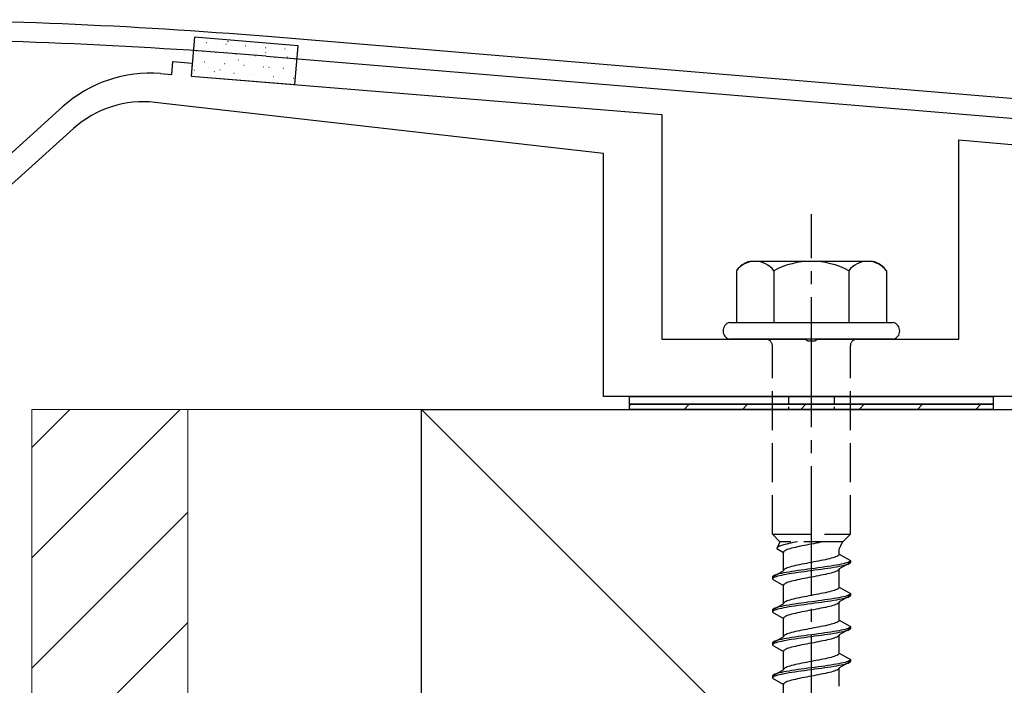
# Model space of a CAD drawing. Extents: x 0 to 1750, y 0 to 2615.
# Drawn here: x 677 to 752, y 1409 to 1460 of the extents above; entities that cross this region are included whole.
import ezdxf

# ---------------------------------------------------------------- set-up
doc = ezdxf.new("R2010")
doc.units = 0
doc.linetypes.add('YCENTER_1', pattern=[13, 10, -1, 1, -1])
doc.linetypes.add('YHIDDEN_1', pattern=[4, 3, -1])
for name, color, linetype, lineweight in [('YKK_11', 7, 'CONTINUOUS', 30), ('YKK_13', 4, 'CONTINUOUS', 30), ('YSS_K', 3, 'CONTINUOUS', 13), ('YSS_KE', 3, 'CONTINUOUS', 30)]:
    doc.layers.add(name, color=color, linetype=linetype, lineweight=lineweight)

msp = doc.modelspace()

# ---------------------------------------------------------------- linework, layer by layer
at = {"layer": 'YKK_11'}
for p, q in [((858.166, 1445.152), (695.646, 1458.696)), ((695.522, 1457.201), (759.543, 1451.866))]:
    msp.add_line(p, q, dxfattribs=at)
for centre, radius, start, end in [((664, 1075.298), 384.701, 85.28146, 89.99999), ((664, 1075.301), 383.199, 85.28153, 90.00001)]:
    msp.add_arc(centre, radius, start, end, dxfattribs=at)
at = {"layer": 'YKK_13'}
for p, q in [((690.011, 1458.644), (689.767, 1455.654)), ((697.985, 1457.993), (690.011, 1458.644)), ((697.741, 1455.003), (697.985, 1457.993)), ((689.767, 1455.654), (697.741, 1455.003)), ((723.5, 1430.999), (751.5, 1430.999)), ((723.5, 1430.399), (723.5, 1430.999)), ((751.5, 1430.999), (751.5, 1430.399)), ((751.5, 1430.399), (723.5, 1430.399)), ((723.5, 1430.399), (751.5, 1430.399)), ((723.5, 1429.999), (723.5, 1430.399)), ((751.5, 1430.399), (751.5, 1429.999)), ((751.5, 1429.999), (723.5, 1429.999))]:
    msp.add_line(p, q, dxfattribs=at)
at = {"layer": 'YKK_13', "linetype": 'Continuous'}
for p, q in [((690.914, 1458.241), (690.939, 1458.239)), ((692.579, 1458.326), (692.623, 1458.351)), ((690.148, 1457.614), (690.173, 1457.612)), ((690.672, 1457.568), (690.677, 1457.57)), ((691.663, 1457.49), (691.688, 1457.488)), ((692.272, 1457.992), (692.276, 1457.993)), ((692.429, 1458.118), (692.454, 1458.116)), ((693.944, 1457.994), (693.969, 1457.992)), ((695.459, 1457.871), (695.484, 1457.868)), ((695.494, 1457.46), (695.499, 1457.462)), ((696.924, 1457.839), (696.929, 1457.841)), ((696.974, 1457.747), (696.999, 1457.745)), ((690.793, 1456.751), (690.818, 1456.749)), ((692.487, 1456.664), (692.492, 1456.665)), ((693.178, 1457.367), (693.203, 1457.365)), ((693.368, 1456.896), (693.412, 1456.92)), ((693.894, 1457.037), (693.899, 1457.038)), ((694.693, 1457.243), (694.718, 1457.241)), ((696.208, 1457.12), (696.233, 1457.118)), ((697.144, 1457.11), (697.188, 1457.134)), ((697.723, 1456.996), (697.748, 1456.994)), ((690.027, 1456.124), (690.052, 1456.122)), ((691.057, 1456.285), (691.062, 1456.286)), ((691.542, 1456), (691.567, 1455.998)), ((691.956, 1456.118), (691.999, 1456.142)), ((692.308, 1456.628), (692.333, 1456.626)), ((693.823, 1456.504), (693.848, 1456.502)), ((695.338, 1456.38), (695.363, 1456.378)), ((695.709, 1456.132), (695.714, 1456.134)), ((695.732, 1456.332), (695.775, 1456.357)), ((696.853, 1456.257), (696.878, 1456.255)), ((697.116, 1456.505), (697.121, 1456.506)), ((693.057, 1455.877), (693.082, 1455.875)), ((694.279, 1455.753), (694.284, 1455.755)), ((694.572, 1455.753), (694.597, 1455.751)), ((696.087, 1455.63), (696.112, 1455.628)), ((697.501, 1455.222), (697.506, 1455.223)), ((697.602, 1455.506), (697.626, 1455.504)), ((723.5, 1430.288), (723.611, 1430.399)), ((727.701, 1429.999), (728.101, 1430.399)), ((732.191, 1429.999), (732.591, 1430.399)), ((736.682, 1429.999), (737.082, 1430.399)), ((741.172, 1429.999), (741.572, 1430.399)), ((745.662, 1429.999), (746.062, 1430.399)), ((750.152, 1429.999), (750.552, 1430.399))]:
    msp.add_line(p, q, dxfattribs=at)
at = {"layer": 'YKK_13', "linetype": 'ByBlock', "lineweight": -2}
for p, q in [((688.271, 1455.778), (688.352, 1456.774)), ((688.352, 1456.774), (689.848, 1456.652)), ((689.848, 1456.652), (689.766, 1455.656)), ((687.402, 1455.848), (688.271, 1455.778)), ((689.766, 1455.656), (726, 1452.699)), ((721.5, 1449.699), (686.977, 1453.633)), ((661.8, 1436.999), (679.894, 1453.309)), ((726, 1452.699), (726, 1435.399)), ((680.715, 1451.626), (663.475, 1436.086)), ((748.85, 1435.399), (748.85, 1450.75)), ((748.85, 1450.75), (755.85, 1450.138)), ((721.5, 1430.999), (721.5, 1449.699)), ((726, 1435.399), (737.042, 1435.399)), ((737.042, 1435.399), (737.225, 1435.279)), ((737.225, 1435.279), (737.775, 1435.279)), ((737.775, 1435.279), (737.958, 1435.399)), ((737.958, 1435.399), (748.85, 1435.399)), ((797.2, 1430.999), (721.5, 1430.999))]:
    msp.add_line(p, q, dxfattribs=at)
at = {"layer": 'YKK_13', "linetype": 'YCENTER_1'}
msp.add_line((737.5, 1376.645), (737.5, 1445.044), dxfattribs=at)
at = {"layer": 'YKK_13', "ltscale": 2}
for p, q in [((742.234, 1441.399), (732.766, 1441.399)), ((731.726, 1440.682), (731.726, 1436.699)), ((734.613, 1440.682), (734.613, 1436.699)), ((740.387, 1440.682), (740.387, 1436.699)), ((743.274, 1440.682), (743.274, 1436.699)), ((731.2, 1436.699), (743.8, 1436.699)), ((743.8, 1435.399), (731.2, 1435.399))]:
    msp.add_line(p, q, dxfattribs=at)
at = {"layer": 'YKK_13', "linetype": 'YHIDDEN_1'}
for p, q in [((734.5, 1420.399), (734.5, 1434.899)), ((740.5, 1420.399), (740.5, 1434.899)), ((734.5, 1420.399), (740.5, 1420.399)), ((734.5, 1420.399), (735.08, 1419.819)), ((740.5, 1420.399), (739.92, 1419.819)), ((735.08, 1419.819), (734.842, 1419.293)), ((735.13, 1419.504), (735.043, 1419.469)), ((739.92, 1419.819), (735.08, 1419.819)), ((735.231, 1419.54), (735.13, 1419.504)), ((735.345, 1419.575), (735.231, 1419.54)), ((735.472, 1419.61), (735.345, 1419.575)), ((735.61, 1419.645), (735.472, 1419.61)), ((735.759, 1419.681), (735.61, 1419.645)), ((735.917, 1419.716), (735.759, 1419.681)), ((736.083, 1419.751), (735.917, 1419.716)), ((736.257, 1419.787), (736.083, 1419.751)), ((736.423, 1419.819), (736.257, 1419.787)), ((736.944, 1419.529), (736.765, 1419.493)), ((737.127, 1419.564), (736.944, 1419.529)), ((737.313, 1419.599), (737.127, 1419.564)), ((737.5, 1419.634), (737.313, 1419.599)), ((737.687, 1419.67), (737.5, 1419.634)), ((737.873, 1419.705), (737.687, 1419.67)), ((738.056, 1419.74), (737.873, 1419.705)), ((738.235, 1419.776), (738.056, 1419.74)), ((738.409, 1419.811), (738.235, 1419.776)), ((738.449, 1419.819), (738.409, 1419.811)), ((734.85, 1419.328), (734.842, 1419.293)), ((734.842, 1419.293), (735.35, 1418.999)), ((734.875, 1419.363), (734.85, 1419.328)), ((734.915, 1419.399), (734.875, 1419.363)), ((734.972, 1419.434), (734.915, 1419.399)), ((735.043, 1419.469), (734.972, 1419.434)), ((735.358, 1419.035), (735.35, 1418.999)), ((735.35, 1417.591), (735.35, 1418.999)), ((735.383, 1419.07), (735.358, 1419.035)), ((735.423, 1419.105), (735.383, 1419.07)), ((735.48, 1419.141), (735.423, 1419.105)), ((735.551, 1419.176), (735.48, 1419.141)), ((735.638, 1419.211), (735.551, 1419.176)), ((735.739, 1419.246), (735.638, 1419.211)), ((735.853, 1419.282), (735.739, 1419.246)), ((735.98, 1419.317), (735.853, 1419.282)), ((736.118, 1419.352), (735.98, 1419.317)), ((736.267, 1419.387), (736.118, 1419.352)), ((736.425, 1419.423), (736.267, 1419.387)), ((736.591, 1419.458), (736.425, 1419.423)), ((736.765, 1419.493), (736.591, 1419.458)), ((739.577, 1418.755), (739.52, 1418.72)), ((739.617, 1418.79), (739.577, 1418.755)), ((739.642, 1418.826), (739.617, 1418.79)), ((739.65, 1418.861), (739.642, 1418.826)), ((739.65, 1418.861), (739.65, 1419.281)), ((739.65, 1418.861), (740.5, 1418.37)), ((736.425, 1418.014), (736.267, 1417.979)), ((736.591, 1418.05), (736.425, 1418.014)), ((736.765, 1418.085), (736.591, 1418.05)), ((736.944, 1418.12), (736.765, 1418.085)), ((737.127, 1418.155), (736.944, 1418.12)), ((737.313, 1418.191), (737.127, 1418.155)), ((737.5, 1418.226), (737.313, 1418.191)), ((737.687, 1418.261), (737.5, 1418.226)), ((737.873, 1418.296), (737.687, 1418.261)), ((738.056, 1418.332), (737.873, 1418.296)), ((738.235, 1418.367), (738.056, 1418.332)), ((738.409, 1418.402), (738.235, 1418.367)), ((738.575, 1418.438), (738.409, 1418.402)), ((738.733, 1418.473), (738.575, 1418.438)), ((738.882, 1418.508), (738.733, 1418.473)), ((739.02, 1418.543), (738.882, 1418.508)), ((739.147, 1418.579), (739.02, 1418.543)), ((739.261, 1418.614), (739.147, 1418.579)), ((739.428, 1418.017), (739.221, 1417.982)), ((739.362, 1418.649), (739.261, 1418.614)), ((739.449, 1418.685), (739.362, 1418.649)), ((739.621, 1418.053), (739.428, 1418.017)), ((739.52, 1418.72), (739.449, 1418.685)), ((739.798, 1418.088), (739.621, 1418.053)), ((740.5, 1418.22), (739.65, 1417.729)), ((739.957, 1418.123), (739.798, 1418.088)), ((740.098, 1418.158), (739.957, 1418.123)), ((740.098, 1418.008), (739.957, 1417.973)), ((740.219, 1418.194), (740.098, 1418.158)), ((740.219, 1418.044), (740.098, 1418.008)), ((740.319, 1418.229), (740.219, 1418.194)), ((740.319, 1418.079), (740.219, 1418.044)), ((740.398, 1418.264), (740.319, 1418.229)), ((740.398, 1418.114), (740.319, 1418.079)), ((740.454, 1418.3), (740.398, 1418.264)), ((740.454, 1418.15), (740.398, 1418.114)), ((740.489, 1418.335), (740.454, 1418.3)), ((740.489, 1418.185), (740.454, 1418.15)), ((740.5, 1418.37), (740.489, 1418.335)), ((740.5, 1418.22), (740.489, 1418.185)), ((740.5, 1418.37), (740.5, 1418.22)), ((735.35, 1417.591), (734.5, 1417.1)), ((734.681, 1417.241), (734.602, 1417.206)), ((734.781, 1417.277), (734.681, 1417.241)), ((734.902, 1417.312), (734.781, 1417.277)), ((735.043, 1417.347), (734.902, 1417.312)), ((735.202, 1417.382), (735.043, 1417.347)), ((735.202, 1417.232), (735.043, 1417.197)), ((735.379, 1417.418), (735.202, 1417.382)), ((735.379, 1417.268), (735.202, 1417.232)), ((735.358, 1417.626), (735.35, 1417.591)), ((735.383, 1417.661), (735.358, 1417.626)), ((735.572, 1417.453), (735.379, 1417.418)), ((735.572, 1417.303), (735.379, 1417.268)), ((735.423, 1417.697), (735.383, 1417.661)), ((735.48, 1417.732), (735.423, 1417.697)), ((735.551, 1417.767), (735.48, 1417.732)), ((735.638, 1417.803), (735.551, 1417.767)), ((735.779, 1417.488), (735.572, 1417.453)), ((735.779, 1417.338), (735.572, 1417.303)), ((735.739, 1417.838), (735.638, 1417.803)), ((735.853, 1417.873), (735.739, 1417.838)), ((736, 1417.523), (735.779, 1417.488)), ((736, 1417.373), (735.779, 1417.338)), ((735.98, 1417.908), (735.853, 1417.873)), ((736.118, 1417.944), (735.98, 1417.908)), ((736.232, 1417.559), (736, 1417.523)), ((736.232, 1417.409), (736, 1417.373)), ((736.267, 1417.979), (736.118, 1417.944)), ((736.474, 1417.594), (736.232, 1417.559)), ((736.474, 1417.444), (736.232, 1417.409)), ((736.724, 1417.629), (736.474, 1417.594)), ((736.724, 1417.479), (736.474, 1417.444)), ((736.979, 1417.665), (736.724, 1417.629)), ((736.979, 1417.515), (736.724, 1417.479)), ((737.239, 1417.7), (736.979, 1417.665)), ((737.239, 1417.55), (736.979, 1417.515)), ((737.5, 1417.735), (737.239, 1417.7)), ((737.5, 1417.585), (737.239, 1417.55)), ((737.761, 1417.77), (737.5, 1417.735)), ((737.761, 1417.62), (737.5, 1417.585)), ((738.021, 1417.806), (737.761, 1417.77)), ((738.021, 1417.656), (737.761, 1417.62)), ((738.276, 1417.841), (738.021, 1417.806)), ((738.276, 1417.691), (738.021, 1417.656)), ((738.235, 1417.236), (738.056, 1417.2)), ((738.409, 1417.271), (738.235, 1417.236)), ((738.526, 1417.876), (738.276, 1417.841)), ((738.526, 1417.726), (738.276, 1417.691)), ((738.575, 1417.306), (738.409, 1417.271)), ((738.768, 1417.912), (738.526, 1417.876)), ((738.768, 1417.762), (738.526, 1417.726)), ((738.733, 1417.341), (738.575, 1417.306)), ((738.882, 1417.377), (738.733, 1417.341)), ((739, 1417.947), (738.768, 1417.912)), ((739, 1417.797), (738.768, 1417.762)), ((739.02, 1417.412), (738.882, 1417.377)), ((739.221, 1417.982), (739, 1417.947)), ((739.221, 1417.832), (739, 1417.797)), ((739.147, 1417.447), (739.02, 1417.412)), ((739.261, 1417.482), (739.147, 1417.447)), ((739.428, 1417.867), (739.221, 1417.832)), ((739.362, 1417.518), (739.261, 1417.482)), ((739.449, 1417.553), (739.362, 1417.518)), ((739.621, 1417.903), (739.428, 1417.867)), ((739.52, 1417.588), (739.449, 1417.553)), ((739.577, 1417.624), (739.52, 1417.588)), ((739.617, 1417.659), (739.577, 1417.624)), ((739.642, 1417.694), (739.617, 1417.659)), ((739.798, 1417.938), (739.621, 1417.903)), ((739.65, 1417.729), (739.642, 1417.694)), ((739.65, 1416.321), (739.65, 1417.729)), ((739.957, 1417.973), (739.798, 1417.938)), ((734.511, 1417.135), (734.5, 1417.1)), ((734.5, 1417.1), (734.5, 1416.95)), ((734.511, 1416.985), (734.5, 1416.95)), ((734.5, 1416.95), (735.35, 1416.459)), ((734.546, 1417.171), (734.511, 1417.135)), ((734.546, 1417.021), (734.511, 1416.985)), ((734.602, 1417.206), (734.546, 1417.171)), ((734.602, 1417.056), (734.546, 1417.021)), ((734.681, 1417.091), (734.602, 1417.056)), ((734.781, 1417.127), (734.681, 1417.091)), ((734.902, 1417.162), (734.781, 1417.127)), ((735.043, 1417.197), (734.902, 1417.162)), ((735.358, 1416.495), (735.35, 1416.459)), ((735.383, 1416.53), (735.358, 1416.495)), ((735.423, 1416.565), (735.383, 1416.53)), ((735.48, 1416.601), (735.423, 1416.565)), ((735.551, 1416.636), (735.48, 1416.601)), ((735.638, 1416.671), (735.551, 1416.636)), ((735.739, 1416.706), (735.638, 1416.671)), ((735.853, 1416.742), (735.739, 1416.706)), ((735.98, 1416.777), (735.853, 1416.742)), ((736.118, 1416.812), (735.98, 1416.777)), ((736.267, 1416.847), (736.118, 1416.812)), ((736.425, 1416.883), (736.267, 1416.847)), ((736.591, 1416.918), (736.425, 1416.883)), ((736.765, 1416.953), (736.591, 1416.918)), ((736.944, 1416.989), (736.765, 1416.953)), ((737.127, 1417.024), (736.944, 1416.989)), ((737.313, 1417.059), (737.127, 1417.024)), ((737.5, 1417.094), (737.313, 1417.059)), ((737.687, 1417.13), (737.5, 1417.094)), ((737.873, 1417.165), (737.687, 1417.13)), ((738.056, 1417.2), (737.873, 1417.165)), ((735.35, 1415.051), (735.35, 1416.459)), ((737.687, 1415.721), (737.5, 1415.686)), ((737.873, 1415.756), (737.687, 1415.721)), ((738.056, 1415.792), (737.873, 1415.756)), ((738.235, 1415.827), (738.056, 1415.792)), ((738.409, 1415.862), (738.235, 1415.827)), ((738.575, 1415.898), (738.409, 1415.862)), ((738.733, 1415.933), (738.575, 1415.898)), ((738.882, 1415.968), (738.733, 1415.933)), ((739.02, 1416.003), (738.882, 1415.968)), ((739.147, 1416.039), (739.02, 1416.003)), ((739.261, 1416.074), (739.147, 1416.039)), ((739.362, 1416.109), (739.261, 1416.074)), ((739.449, 1416.145), (739.362, 1416.109)), ((739.52, 1416.18), (739.449, 1416.145)), ((739.577, 1416.215), (739.52, 1416.18)), ((739.617, 1416.25), (739.577, 1416.215)), ((739.642, 1416.286), (739.617, 1416.25)), ((739.65, 1416.321), (739.642, 1416.286)), ((739.65, 1416.321), (740.5, 1415.83)), ((740.398, 1415.724), (740.319, 1415.689)), ((740.454, 1415.76), (740.398, 1415.724)), ((740.489, 1415.795), (740.454, 1415.76)), ((740.5, 1415.83), (740.489, 1415.795)), ((740.5, 1415.83), (740.5, 1415.68)), ((735.35, 1415.051), (734.5, 1414.56)), ((735.358, 1415.086), (735.35, 1415.051)), ((735.383, 1415.121), (735.358, 1415.086)), ((735.423, 1415.157), (735.383, 1415.121)), ((735.48, 1415.192), (735.423, 1415.157)), ((735.551, 1415.227), (735.48, 1415.192)), ((735.638, 1415.263), (735.551, 1415.227)), ((735.739, 1415.298), (735.638, 1415.263)), ((735.853, 1415.333), (735.739, 1415.298)), ((736, 1414.983), (735.779, 1414.948)), ((735.98, 1415.368), (735.853, 1415.333)), ((736.118, 1415.404), (735.98, 1415.368)), ((736.232, 1415.019), (736, 1414.983)), ((736.267, 1415.439), (736.118, 1415.404)), ((736.474, 1415.054), (736.232, 1415.019)), ((736.425, 1415.474), (736.267, 1415.439)), ((736.591, 1415.51), (736.425, 1415.474)), ((736.724, 1415.089), (736.474, 1415.054)), ((736.765, 1415.545), (736.591, 1415.51)), ((736.979, 1415.125), (736.724, 1415.089)), ((736.979, 1414.975), (736.724, 1414.939)), ((736.944, 1415.58), (736.765, 1415.545)), ((737.127, 1415.615), (736.944, 1415.58)), ((737.239, 1415.16), (736.979, 1415.125)), ((737.239, 1415.01), (736.979, 1414.975)), ((737.313, 1415.651), (737.127, 1415.615)), ((737.5, 1415.195), (737.239, 1415.16)), ((737.5, 1415.045), (737.239, 1415.01)), ((737.5, 1415.686), (737.313, 1415.651)), ((737.761, 1415.23), (737.5, 1415.195)), ((737.761, 1415.08), (737.5, 1415.045)), ((738.021, 1415.266), (737.761, 1415.23)), ((738.021, 1415.116), (737.761, 1415.08)), ((738.276, 1415.301), (738.021, 1415.266)), ((738.276, 1415.151), (738.021, 1415.116)), ((738.526, 1415.336), (738.276, 1415.301)), ((738.526, 1415.186), (738.276, 1415.151)), ((738.768, 1415.372), (738.526, 1415.336)), ((738.768, 1415.222), (738.526, 1415.186)), ((739, 1415.407), (738.768, 1415.372)), ((739, 1415.257), (738.768, 1415.222)), ((739.221, 1415.442), (739, 1415.407)), ((739.221, 1415.292), (739, 1415.257)), ((739.428, 1415.477), (739.221, 1415.442)), ((739.428, 1415.327), (739.221, 1415.292)), ((739.362, 1414.978), (739.261, 1414.942)), ((739.449, 1415.013), (739.362, 1414.978)), ((739.621, 1415.513), (739.428, 1415.477)), ((739.621, 1415.363), (739.428, 1415.327)), ((739.52, 1415.048), (739.449, 1415.013)), ((739.577, 1415.084), (739.52, 1415.048)), ((739.617, 1415.119), (739.577, 1415.084)), ((739.642, 1415.154), (739.617, 1415.119)), ((739.798, 1415.548), (739.621, 1415.513)), ((739.798, 1415.398), (739.621, 1415.363)), ((739.65, 1415.189), (739.642, 1415.154)), ((740.5, 1415.68), (739.65, 1415.189)), ((739.65, 1413.781), (739.65, 1415.189)), ((739.957, 1415.583), (739.798, 1415.548)), ((739.957, 1415.433), (739.798, 1415.398)), ((740.098, 1415.618), (739.957, 1415.583)), ((740.098, 1415.468), (739.957, 1415.433)), ((740.219, 1415.654), (740.098, 1415.618)), ((740.219, 1415.504), (740.098, 1415.468)), ((740.319, 1415.689), (740.219, 1415.654)), ((740.319, 1415.539), (740.219, 1415.504)), ((740.398, 1415.574), (740.319, 1415.539)), ((740.454, 1415.61), (740.398, 1415.574)), ((740.489, 1415.645), (740.454, 1415.61)), ((740.5, 1415.68), (740.489, 1415.645)), ((734.511, 1414.595), (734.5, 1414.56)), ((734.5, 1414.56), (734.5, 1414.41)), ((734.511, 1414.445), (734.5, 1414.41)), ((734.5, 1414.41), (735.35, 1413.919)), ((734.546, 1414.631), (734.511, 1414.595)), ((734.546, 1414.481), (734.511, 1414.445)), ((734.602, 1414.666), (734.546, 1414.631)), ((734.602, 1414.516), (734.546, 1414.481)), ((734.681, 1414.701), (734.602, 1414.666)), ((734.681, 1414.551), (734.602, 1414.516)), ((734.781, 1414.737), (734.681, 1414.701)), ((734.781, 1414.587), (734.681, 1414.551)), ((734.902, 1414.772), (734.781, 1414.737)), ((734.902, 1414.622), (734.781, 1414.587)), ((735.043, 1414.807), (734.902, 1414.772)), ((735.043, 1414.657), (734.902, 1414.622)), ((735.202, 1414.842), (735.043, 1414.807)), ((735.202, 1414.692), (735.043, 1414.657)), ((735.379, 1414.878), (735.202, 1414.842)), ((735.379, 1414.728), (735.202, 1414.692)), ((735.572, 1414.913), (735.379, 1414.878)), ((735.572, 1414.763), (735.379, 1414.728)), ((735.779, 1414.948), (735.572, 1414.913)), ((735.779, 1414.798), (735.572, 1414.763)), ((735.853, 1414.202), (735.739, 1414.166)), ((736, 1414.833), (735.779, 1414.798)), ((735.98, 1414.237), (735.853, 1414.202)), ((736.118, 1414.272), (735.98, 1414.237)), ((736.232, 1414.869), (736, 1414.833)), ((736.267, 1414.307), (736.118, 1414.272)), ((736.474, 1414.904), (736.232, 1414.869)), ((736.425, 1414.343), (736.267, 1414.307)), ((736.591, 1414.378), (736.425, 1414.343)), ((736.724, 1414.939), (736.474, 1414.904)), ((736.765, 1414.413), (736.591, 1414.378)), ((736.944, 1414.449), (736.765, 1414.413)), ((737.127, 1414.484), (736.944, 1414.449)), ((737.313, 1414.519), (737.127, 1414.484)), ((737.5, 1414.554), (737.313, 1414.519)), ((737.687, 1414.59), (737.5, 1414.554)), ((737.873, 1414.625), (737.687, 1414.59)), ((738.056, 1414.66), (737.873, 1414.625)), ((738.235, 1414.696), (738.056, 1414.66)), ((738.409, 1414.731), (738.235, 1414.696)), ((738.575, 1414.766), (738.409, 1414.731)), ((738.733, 1414.801), (738.575, 1414.766)), ((738.882, 1414.837), (738.733, 1414.801)), ((739.02, 1414.872), (738.882, 1414.837)), ((739.147, 1414.907), (739.02, 1414.872)), ((739.261, 1414.942), (739.147, 1414.907)), ((735.358, 1413.955), (735.35, 1413.919)), ((735.35, 1412.511), (735.35, 1413.919)), ((735.383, 1413.99), (735.358, 1413.955)), ((735.423, 1414.025), (735.383, 1413.99)), ((735.48, 1414.061), (735.423, 1414.025)), ((735.551, 1414.096), (735.48, 1414.061)), ((735.638, 1414.131), (735.551, 1414.096)), ((735.739, 1414.166), (735.638, 1414.131)), ((739.02, 1413.463), (738.882, 1413.428)), ((739.147, 1413.499), (739.02, 1413.463)), ((739.261, 1413.534), (739.147, 1413.499)), ((739.362, 1413.569), (739.261, 1413.534)), ((739.449, 1413.605), (739.362, 1413.569)), ((739.52, 1413.64), (739.449, 1413.605)), ((739.577, 1413.675), (739.52, 1413.64)), ((739.617, 1413.71), (739.577, 1413.675)), ((739.642, 1413.746), (739.617, 1413.71)), ((739.65, 1413.781), (739.642, 1413.746)), ((739.65, 1413.781), (740.5, 1413.29)), ((735.551, 1412.687), (735.48, 1412.652)), ((735.638, 1412.723), (735.551, 1412.687)), ((735.739, 1412.758), (735.638, 1412.723)), ((735.853, 1412.793), (735.739, 1412.758)), ((735.98, 1412.828), (735.853, 1412.793)), ((736.118, 1412.864), (735.98, 1412.828)), ((736.267, 1412.899), (736.118, 1412.864)), ((736.425, 1412.934), (736.267, 1412.899)), ((736.591, 1412.97), (736.425, 1412.934)), ((736.765, 1413.005), (736.591, 1412.97)), ((736.944, 1413.04), (736.765, 1413.005)), ((737.127, 1413.075), (736.944, 1413.04)), ((737.313, 1413.111), (737.127, 1413.075)), ((737.5, 1413.146), (737.313, 1413.111)), ((737.687, 1413.181), (737.5, 1413.146)), ((737.761, 1412.69), (737.5, 1412.655)), ((737.873, 1413.216), (737.687, 1413.181)), ((738.021, 1412.726), (737.761, 1412.69)), ((738.056, 1413.252), (737.873, 1413.216)), ((738.276, 1412.761), (738.021, 1412.726)), ((738.235, 1413.287), (738.056, 1413.252)), ((738.409, 1413.322), (738.235, 1413.287)), ((738.526, 1412.796), (738.276, 1412.761)), ((738.575, 1413.358), (738.409, 1413.322)), ((738.768, 1412.832), (738.526, 1412.796)), ((738.768, 1412.682), (738.526, 1412.646)), ((738.733, 1413.393), (738.575, 1413.358)), ((738.882, 1413.428), (738.733, 1413.393)), ((739, 1412.867), (738.768, 1412.832)), ((739, 1412.717), (738.768, 1412.682)), ((739.221, 1412.902), (739, 1412.867)), ((739.221, 1412.752), (739, 1412.717)), ((739.428, 1412.937), (739.221, 1412.902)), ((739.428, 1412.787), (739.221, 1412.752)), ((739.621, 1412.973), (739.428, 1412.937)), ((739.621, 1412.823), (739.428, 1412.787)), ((739.798, 1413.008), (739.621, 1412.973)), ((739.798, 1412.858), (739.621, 1412.823)), ((740.5, 1413.14), (739.65, 1412.649)), ((739.957, 1413.043), (739.798, 1413.008)), ((739.957, 1412.893), (739.798, 1412.858)), ((740.098, 1413.078), (739.957, 1413.043)), ((740.098, 1412.928), (739.957, 1412.893)), ((740.219, 1413.114), (740.098, 1413.078)), ((740.219, 1412.964), (740.098, 1412.928)), ((740.319, 1413.149), (740.219, 1413.114)), ((740.319, 1412.999), (740.219, 1412.964)), ((740.398, 1413.184), (740.319, 1413.149)), ((740.398, 1413.034), (740.319, 1412.999)), ((740.454, 1413.22), (740.398, 1413.184)), ((740.454, 1413.07), (740.398, 1413.034)), ((740.489, 1413.255), (740.454, 1413.22)), ((740.489, 1413.105), (740.454, 1413.07)), ((740.5, 1413.29), (740.489, 1413.255)), ((740.5, 1413.14), (740.489, 1413.105)), ((740.5, 1413.29), (740.5, 1413.14)), ((735.35, 1412.511), (734.5, 1412.02)), ((734.511, 1412.055), (734.5, 1412.02)), ((734.5, 1412.02), (734.5, 1411.87)), ((734.546, 1412.091), (734.511, 1412.055)), ((734.546, 1411.941), (734.511, 1411.905)), ((734.602, 1412.126), (734.546, 1412.091)), ((734.602, 1411.976), (734.546, 1411.941)), ((734.681, 1412.161), (734.602, 1412.126)), ((734.681, 1412.011), (734.602, 1411.976)), ((734.781, 1412.197), (734.681, 1412.161)), ((734.781, 1412.047), (734.681, 1412.011)), ((734.902, 1412.232), (734.781, 1412.197)), ((734.902, 1412.082), (734.781, 1412.047)), ((735.043, 1412.267), (734.902, 1412.232)), ((735.043, 1412.117), (734.902, 1412.082)), ((735.202, 1412.302), (735.043, 1412.267)), ((735.202, 1412.152), (735.043, 1412.117)), ((735.379, 1412.338), (735.202, 1412.302)), ((735.379, 1412.188), (735.202, 1412.152)), ((735.358, 1412.546), (735.35, 1412.511)), ((735.383, 1412.581), (735.358, 1412.546)), ((735.572, 1412.373), (735.379, 1412.338)), ((735.572, 1412.223), (735.379, 1412.188)), ((735.423, 1412.617), (735.383, 1412.581)), ((735.48, 1412.652), (735.423, 1412.617)), ((735.779, 1412.408), (735.572, 1412.373)), ((735.779, 1412.258), (735.572, 1412.223)), ((736, 1412.443), (735.779, 1412.408)), ((736, 1412.293), (735.779, 1412.258)), ((736.232, 1412.479), (736, 1412.443)), ((736.232, 1412.329), (736, 1412.293)), ((736.474, 1412.514), (736.232, 1412.479)), ((736.474, 1412.364), (736.232, 1412.329)), ((736.724, 1412.549), (736.474, 1412.514)), ((736.724, 1412.399), (736.474, 1412.364)), ((736.979, 1412.585), (736.724, 1412.549)), ((736.979, 1412.435), (736.724, 1412.399)), ((737.127, 1411.944), (736.944, 1411.909)), ((737.239, 1412.62), (736.979, 1412.585)), ((737.239, 1412.47), (736.979, 1412.435)), ((737.313, 1411.979), (737.127, 1411.944)), ((737.5, 1412.655), (737.239, 1412.62)), ((737.5, 1412.505), (737.239, 1412.47)), ((737.5, 1412.014), (737.313, 1411.979)), ((737.761, 1412.54), (737.5, 1412.505)), ((737.687, 1412.05), (737.5, 1412.014)), ((737.873, 1412.085), (737.687, 1412.05)), ((738.021, 1412.576), (737.761, 1412.54)), ((738.056, 1412.12), (737.873, 1412.085)), ((738.276, 1412.611), (738.021, 1412.576)), ((738.235, 1412.156), (738.056, 1412.12)), ((738.409, 1412.191), (738.235, 1412.156)), ((738.526, 1412.646), (738.276, 1412.611)), ((738.575, 1412.226), (738.409, 1412.191)), ((738.733, 1412.261), (738.575, 1412.226)), ((738.882, 1412.297), (738.733, 1412.261)), ((739.02, 1412.332), (738.882, 1412.297)), ((739.147, 1412.367), (739.02, 1412.332)), ((739.261, 1412.402), (739.147, 1412.367)), ((739.362, 1412.438), (739.261, 1412.402)), ((739.449, 1412.473), (739.362, 1412.438)), ((739.52, 1412.508), (739.449, 1412.473)), ((739.577, 1412.544), (739.52, 1412.508)), ((739.617, 1412.579), (739.577, 1412.544)), ((739.642, 1412.614), (739.617, 1412.579)), ((739.65, 1412.649), (739.642, 1412.614)), ((739.65, 1411.241), (739.65, 1412.649)), ((734.511, 1411.905), (734.5, 1411.87)), ((734.5, 1411.87), (735.35, 1411.379)), ((735.358, 1411.415), (735.35, 1411.379)), ((735.35, 1409.971), (735.35, 1411.379)), ((735.383, 1411.45), (735.358, 1411.415)), ((735.423, 1411.485), (735.383, 1411.45)), ((735.48, 1411.521), (735.423, 1411.485)), ((735.551, 1411.556), (735.48, 1411.521)), ((735.638, 1411.591), (735.551, 1411.556)), ((735.739, 1411.626), (735.638, 1411.591)), ((735.853, 1411.662), (735.739, 1411.626)), ((735.98, 1411.697), (735.853, 1411.662)), ((736.118, 1411.732), (735.98, 1411.697)), ((736.267, 1411.767), (736.118, 1411.732)), ((736.425, 1411.803), (736.267, 1411.767)), ((736.591, 1411.838), (736.425, 1411.803)), ((736.765, 1411.873), (736.591, 1411.838)), ((736.944, 1411.909), (736.765, 1411.873)), ((739.617, 1411.17), (739.577, 1411.135)), ((739.642, 1411.206), (739.617, 1411.17)), ((739.65, 1411.241), (739.642, 1411.206)), ((739.65, 1411.241), (740.5, 1410.75)), ((736.591, 1410.43), (736.425, 1410.394)), ((736.765, 1410.465), (736.591, 1410.43)), ((736.944, 1410.5), (736.765, 1410.465)), ((737.127, 1410.535), (736.944, 1410.5)), ((737.313, 1410.571), (737.127, 1410.535)), ((737.5, 1410.606), (737.313, 1410.571)), ((737.687, 1410.641), (737.5, 1410.606)), ((737.873, 1410.676), (737.687, 1410.641)), ((738.056, 1410.712), (737.873, 1410.676)), ((738.235, 1410.747), (738.056, 1410.712)), ((738.409, 1410.782), (738.235, 1410.747)), ((738.575, 1410.818), (738.409, 1410.782)), ((738.733, 1410.853), (738.575, 1410.818)), ((738.882, 1410.888), (738.733, 1410.853)), ((739.02, 1410.923), (738.882, 1410.888)), ((739.147, 1410.959), (739.02, 1410.923)), ((739.261, 1410.994), (739.147, 1410.959)), ((739.362, 1411.029), (739.261, 1410.994)), ((739.449, 1411.065), (739.362, 1411.029)), ((739.621, 1410.433), (739.428, 1410.397)), ((739.52, 1411.1), (739.449, 1411.065)), ((739.577, 1411.135), (739.52, 1411.1)), ((739.798, 1410.468), (739.621, 1410.433)), ((740.5, 1410.6), (739.65, 1410.109)), ((739.957, 1410.503), (739.798, 1410.468)), ((740.098, 1410.538), (739.957, 1410.503)), ((740.219, 1410.574), (740.098, 1410.538)), ((740.219, 1410.424), (740.098, 1410.388)), ((740.319, 1410.609), (740.219, 1410.574)), ((740.319, 1410.459), (740.219, 1410.424)), ((740.398, 1410.644), (740.319, 1410.609)), ((740.398, 1410.494), (740.319, 1410.459)), ((740.454, 1410.68), (740.398, 1410.644)), ((740.454, 1410.53), (740.398, 1410.494)), ((740.489, 1410.715), (740.454, 1410.68)), ((740.489, 1410.565), (740.454, 1410.53)), ((740.5, 1410.75), (740.489, 1410.715)), ((740.5, 1410.6), (740.489, 1410.565)), ((740.5, 1410.75), (740.5, 1410.6)), ((735.35, 1409.971), (734.5, 1409.48)), ((734.781, 1409.657), (734.681, 1409.621)), ((734.902, 1409.692), (734.781, 1409.657)), ((735.043, 1409.727), (734.902, 1409.692)), ((735.202, 1409.762), (735.043, 1409.727)), ((735.379, 1409.798), (735.202, 1409.762)), ((735.379, 1409.648), (735.202, 1409.612)), ((735.358, 1410.006), (735.35, 1409.971)), ((735.383, 1410.041), (735.358, 1410.006)), ((735.572, 1409.833), (735.379, 1409.798)), ((735.572, 1409.683), (735.379, 1409.648)), ((735.423, 1410.077), (735.383, 1410.041)), ((735.48, 1410.112), (735.423, 1410.077)), ((735.551, 1410.147), (735.48, 1410.112)), ((735.638, 1410.183), (735.551, 1410.147)), ((735.779, 1409.868), (735.572, 1409.833)), ((735.779, 1409.718), (735.572, 1409.683)), ((735.739, 1410.218), (735.638, 1410.183)), ((735.853, 1410.253), (735.739, 1410.218)), ((736, 1409.903), (735.779, 1409.868)), ((736, 1409.753), (735.779, 1409.718)), ((735.98, 1410.288), (735.853, 1410.253)), ((736.118, 1410.324), (735.98, 1410.288)), ((736.232, 1409.939), (736, 1409.903)), ((736.232, 1409.789), (736, 1409.753)), ((736.267, 1410.359), (736.118, 1410.324)), ((736.474, 1409.974), (736.232, 1409.939)), ((736.474, 1409.824), (736.232, 1409.789)), ((736.425, 1410.394), (736.267, 1410.359)), ((736.724, 1410.009), (736.474, 1409.974)), ((736.724, 1409.859), (736.474, 1409.824)), ((736.979, 1410.045), (736.724, 1410.009)), ((736.979, 1409.895), (736.724, 1409.859)), ((737.239, 1410.08), (736.979, 1410.045)), ((737.239, 1409.93), (736.979, 1409.895)), ((737.5, 1410.115), (737.239, 1410.08)), ((737.5, 1409.965), (737.239, 1409.93)), ((737.761, 1410.15), (737.5, 1410.115)), ((737.761, 1410), (737.5, 1409.965)), ((738.021, 1410.186), (737.761, 1410.15)), ((738.021, 1410.036), (737.761, 1410)), ((738.276, 1410.221), (738.021, 1410.186)), ((738.276, 1410.071), (738.021, 1410.036)), ((738.409, 1409.651), (738.235, 1409.616)), ((738.526, 1410.256), (738.276, 1410.221)), ((738.526, 1410.106), (738.276, 1410.071)), ((738.575, 1409.686), (738.409, 1409.651)), ((738.768, 1410.292), (738.526, 1410.256)), ((738.768, 1410.142), (738.526, 1410.106)), ((738.733, 1409.721), (738.575, 1409.686)), ((738.882, 1409.757), (738.733, 1409.721)), ((739, 1410.327), (738.768, 1410.292)), ((739, 1410.177), (738.768, 1410.142)), ((739.02, 1409.792), (738.882, 1409.757)), ((739.221, 1410.362), (739, 1410.327)), ((739.221, 1410.212), (739, 1410.177)), ((739.147, 1409.827), (739.02, 1409.792)), ((739.261, 1409.862), (739.147, 1409.827)), ((739.428, 1410.397), (739.221, 1410.362)), ((739.428, 1410.247), (739.221, 1410.212)), ((739.362, 1409.898), (739.261, 1409.862)), ((739.449, 1409.933), (739.362, 1409.898)), ((739.621, 1410.283), (739.428, 1410.247)), ((739.52, 1409.968), (739.449, 1409.933)), ((739.577, 1410.004), (739.52, 1409.968)), ((739.617, 1410.039), (739.577, 1410.004)), ((739.642, 1410.074), (739.617, 1410.039)), ((739.798, 1410.318), (739.621, 1410.283)), ((739.65, 1410.109), (739.642, 1410.074)), ((739.65, 1408.701), (739.65, 1410.109)), ((739.957, 1410.353), (739.798, 1410.318)), ((740.098, 1410.388), (739.957, 1410.353)), ((734.511, 1409.515), (734.5, 1409.48)), ((734.5, 1409.48), (734.5, 1409.33)), ((734.511, 1409.365), (734.5, 1409.33)), ((734.5, 1409.33), (735.35, 1408.839)), ((734.546, 1409.551), (734.511, 1409.515)), ((734.546, 1409.401), (734.511, 1409.365)), ((734.602, 1409.586), (734.546, 1409.551)), ((734.602, 1409.436), (734.546, 1409.401)), ((734.681, 1409.621), (734.602, 1409.586)), ((734.681, 1409.471), (734.602, 1409.436)), ((734.781, 1409.507), (734.681, 1409.471)), ((734.902, 1409.542), (734.781, 1409.507)), ((735.043, 1409.577), (734.902, 1409.542)), ((735.202, 1409.612), (735.043, 1409.577)), ((735.383, 1408.91), (735.358, 1408.875)), ((735.423, 1408.945), (735.383, 1408.91)), ((735.48, 1408.981), (735.423, 1408.945)), ((735.551, 1409.016), (735.48, 1408.981)), ((735.638, 1409.051), (735.551, 1409.016)), ((735.739, 1409.086), (735.638, 1409.051)), ((735.853, 1409.122), (735.739, 1409.086)), ((735.98, 1409.157), (735.853, 1409.122)), ((736.118, 1409.192), (735.98, 1409.157)), ((736.267, 1409.227), (736.118, 1409.192)), ((736.425, 1409.263), (736.267, 1409.227)), ((736.591, 1409.298), (736.425, 1409.263)), ((736.765, 1409.333), (736.591, 1409.298)), ((736.944, 1409.369), (736.765, 1409.333)), ((737.127, 1409.404), (736.944, 1409.369)), ((737.313, 1409.439), (737.127, 1409.404)), ((737.5, 1409.474), (737.313, 1409.439)), ((737.687, 1409.51), (737.5, 1409.474)), ((737.873, 1409.545), (737.687, 1409.51)), ((738.056, 1409.58), (737.873, 1409.545)), ((738.235, 1409.616), (738.056, 1409.58)), ((735.358, 1408.875), (735.35, 1408.839)), ((735.35, 1407.431), (735.35, 1408.839))]:
    msp.add_line(p, q, dxfattribs=at)
at = {"layer": 'YKK_13', "linetype": 'YHIDDEN_1', "ltscale": 0.2}
for p, q in [((735.75, 1430.999), (735.75, 1429.999)), ((739.25, 1430.999), (739.25, 1429.999))]:
    msp.add_line(p, q, dxfattribs=at)
at = {"layer": 'YKK_13', "linetype": 'ByBlock', "lineweight": -2}
for centre, radius, start in [((686.589, 1445.882), 10, 85.33587), ((686.072, 1445.684), 8, 83.5)]:
    msp.add_arc(centre, radius, start, 132.03176, dxfattribs=at)
at = {"layer": 'YKK_13', "ltscale": 2}
for centre, radius, start, end in [((733.193, 1439.668), 1.783, 103.8788, 145.34907), ((733.17, 1439.589), 1.811, 37.14955, 142.85045), ((737.5, 1435.232), 6.168, 62.09187, 117.90813), ((741.83, 1439.589), 1.811, 37.14955, 142.85045), ((741.807, 1439.668), 1.783, 34.65093, 76.1212)]:
    msp.add_arc(centre, radius, start, end, dxfattribs=at)
at = {"layer": 'YKK_13'}
for centre, start, end in [((731.373, 1436.049), 104.86282, 255.13718), ((743.628, 1436.049), 284.86282, 75.13718)]:
    msp.add_arc(centre, 0.673, start, end, dxfattribs=at)
at = {"layer": 'YKK_13', "linetype": 'YHIDDEN_1'}
for centre, radius, start, end in [((734, 1434.899), 0.5, 0, 90), ((741, 1434.899), 0.5, 90, 180), ((741.859, 1418.511), 2.339, 145.97373, 160.77141)]:
    msp.add_arc(centre, radius, start, end, dxfattribs=at)
at = {"layer": 'YSS_K'}
for p, q in [((689.5, 1429.999), (677.5, 1429.999)), ((677.5, 1429.999), (677.5, 1319.999)), ((707.5, 1429.999), (689.5, 1429.999)), ((689.5, 1429.999), (689.5, 1319.999)), ((689.5, 1429.999), (689.5, 1319.999)), ((707.5, 1429.999), (812.5, 1324.999)), ((707.5, 1319.999), (707.5, 1429.999))]:
    msp.add_line(p, q, dxfattribs=at)
at = {"layer": 'YSS_K', "linetype": 'Continuous'}
for p, q in [((688.918, 1429.999), (677.5, 1418.581)), ((680.433, 1429.999), (677.5, 1427.067)), ((689.5, 1422.096), (677.5, 1410.096)), ((689.5, 1413.611), (677.5, 1401.611))]:
    msp.add_line(p, q, dxfattribs=at)
at = {"layer": 'YSS_KE'}
for p, q in [((707.5, 1429.999), (812.5, 1429.999)), ((707.5, 1324.999), (707.5, 1429.999))]:
    msp.add_line(p, q, dxfattribs=at)

doc.saveas('drawing.dxf')
